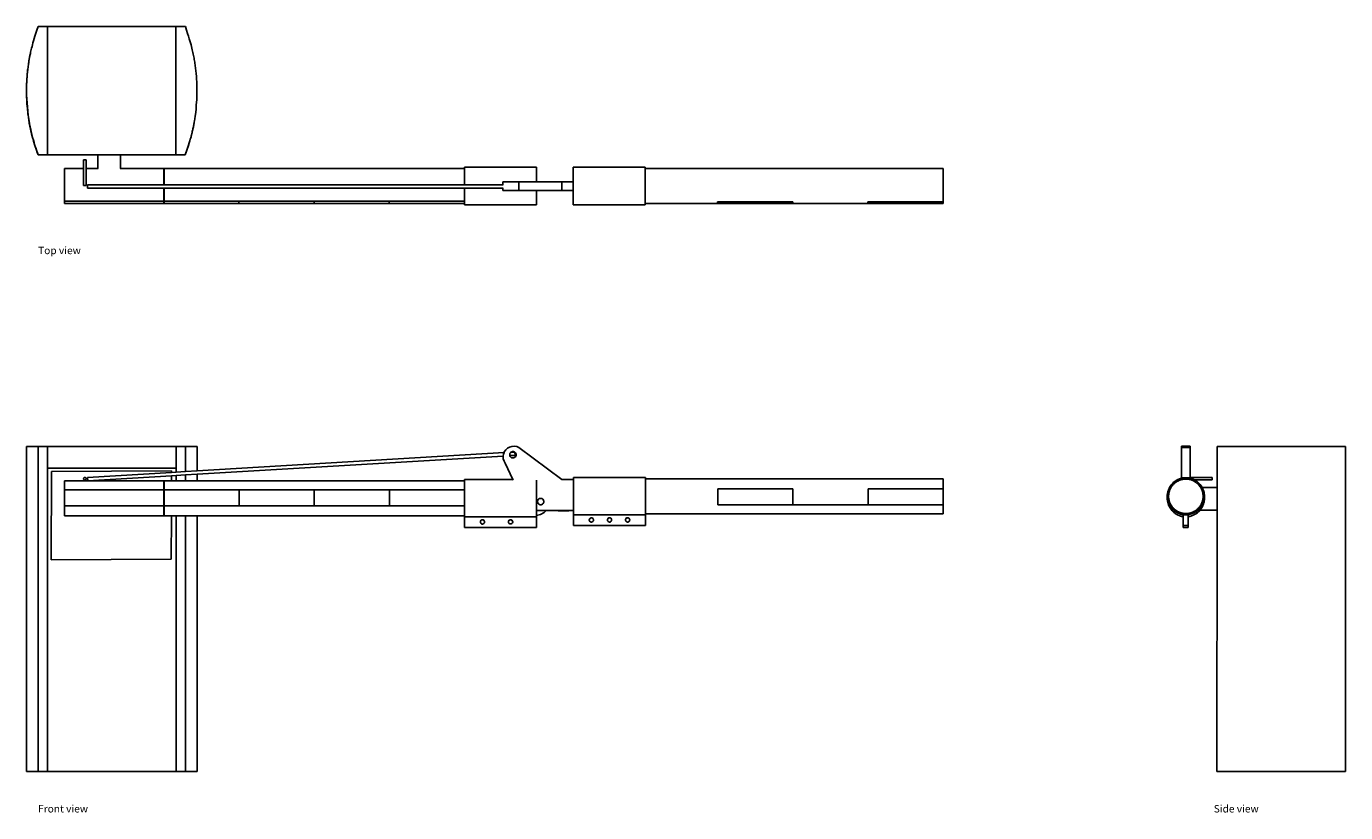
# Model space of a CAD drawing. Units: metres. Extents: x 4.09 to 10.29, y 5.73 to 9.42.
import ezdxf

# ---------------------------------------------------------------- set-up
doc = ezdxf.new("R2010")
doc.units = ezdxf.units.M
doc.layers.add('Edges', color=7, linetype='Continuous')
doc.styles.get("Standard").update_dxf_attribs({"font": 'verdana.ttf'})

# ---------------------------------------------------------------- blocks, each defined once
blk = doc.blocks.new('automatic boom barrier pl')
at = {"layer": 'Edges'}
for p, q in [((4.1943, 9.4221), (4.1504, 9.4221)), ((4.1943, 9.4221), (4.1939, 8.8191)), ((4.7973, 9.4216), (4.1943, 9.4221)), ((4.7968, 8.8187), (4.7973, 9.4216)), ((4.7973, 9.4216), (4.8412, 9.4216)), ((4.1499, 8.8187), (4.1499, 8.8191)), ((4.1938, 8.8191), (4.1499, 8.8191)), ((4.1938, 8.8187), (4.1499, 8.8187)), ((4.1938, 8.8187), (4.1939, 8.8191)), ((4.1938, 8.8191), (4.1938, 8.8187)), ((4.1939, 8.8191), (4.1938, 8.8191)), ((4.1938, 8.8187), (4.4308, 8.8185)), ((4.1939, 8.8191), (4.1939, 8.8191)), ((4.1939, 8.8191), (4.2118, 8.8191)), ((4.2118, 8.8191), (4.1939, 8.8191)), ((4.2103, 8.819), (4.2118, 8.8191)), ((4.4308, 8.8188), (4.2103, 8.819)), ((4.2118, 8.8191), (4.424, 8.8189)), ((4.3629, 8.7955), (4.3628, 8.7548)), ((4.3629, 8.7955), (4.3631, 8.7955)), ((4.3747, 8.7955), (4.3631, 8.7955)), ((4.3747, 8.7955), (4.3749, 8.7955)), ((4.3749, 8.7955), (4.3748, 8.7548)), ((4.424, 8.8189), (4.426, 8.8189)), ((4.4308, 8.8189), (4.426, 8.8189)), ((4.432, 8.8189), (4.4308, 8.8189)), ((4.4308, 8.8189), (4.4308, 8.8188)), ((4.4308, 8.8188), (4.4308, 8.8185)), ((4.4308, 8.8185), (4.4308, 8.7548)), ((4.4322, 8.8189), (4.432, 8.8189)), ((4.5339, 8.8188), (4.4322, 8.8189)), ((4.5339, 8.8188), (4.5354, 8.8188)), ((4.5354, 8.8188), (4.5361, 8.8188)), ((4.5414, 8.8188), (4.5361, 8.8188)), ((4.5361, 8.8188), (4.5361, 8.8187)), ((4.7746, 8.8186), (4.5361, 8.8187)), ((4.5361, 8.8187), (4.5361, 8.8185)), ((4.5361, 8.8185), (4.7968, 8.8183)), ((4.5361, 8.8185), (4.5361, 8.7548)), ((4.5434, 8.8188), (4.5414, 8.8188)), ((4.5434, 8.8188), (4.7762, 8.8187)), ((4.7762, 8.8187), (4.7746, 8.8186)), ((4.7762, 8.8187), (4.7968, 8.8187)), ((4.7968, 8.8183), (4.7968, 8.8187)), ((4.7968, 8.8187), (4.8408, 8.8187)), ((4.7968, 8.8187), (4.7968, 8.8187)), ((4.7968, 8.8183), (4.7968, 8.8187)), ((4.7968, 8.8187), (4.7968, 8.8187)), ((4.7968, 8.8187), (4.7968, 8.8187)), ((4.7968, 8.8187), (4.7968, 8.8187)), ((4.7968, 8.8183), (4.8407, 8.8182)), ((4.8407, 8.8182), (4.8408, 8.8187)), ((4.3628, 8.7548), (4.2732, 8.7548)), ((4.2732, 8.7548), (4.2732, 8.6015)), ((4.3628, 8.7548), (4.3628, 8.6747)), ((4.3748, 8.7548), (4.3748, 8.6747)), ((4.4308, 8.7548), (4.3748, 8.7548)), ((4.4313, 8.7548), (4.4308, 8.7548)), ((4.5361, 8.7548), (4.5358, 8.7548)), ((4.7396, 8.7548), (4.5361, 8.7548)), ((4.7412, 8.7548), (4.7396, 8.7548)), ((4.7396, 8.7548), (4.7396, 8.6782)), ((6.1516, 8.7548), (4.7412, 8.7548)), ((4.7412, 8.6782), (4.7412, 8.7548)), ((6.4896, 8.7603), (6.1516, 8.7603)), ((6.1516, 8.7603), (6.1516, 8.7548)), ((6.1516, 8.6782), (6.1516, 8.7548)), ((6.4896, 8.7603), (6.4896, 8.6927)), ((6.6625, 8.7603), (7.0005, 8.7603)), ((6.6625, 8.6927), (6.6625, 8.7603)), ((7.0005, 8.7603), (7.0005, 8.7541)), ((7.0005, 8.7541), (8.3989, 8.7541)), ((7.0005, 8.5901), (7.0005, 8.7541)), ((8.3989, 8.7541), (8.3989, 8.5986)), ((4.3628, 8.6747), (4.363, 8.6747)), ((4.363, 8.6747), (4.3703, 8.6747)), ((4.3718, 8.6747), (4.3703, 8.6747)), ((4.3746, 8.6747), (4.3718, 8.6747)), ((4.3748, 8.6747), (4.3746, 8.6747)), ((4.3816, 8.6743), (4.3815, 8.6724)), ((4.3815, 8.6724), (4.3815, 8.6704)), ((4.3817, 8.6759), (4.3816, 8.6743)), ((4.3819, 8.6779), (4.3817, 8.6771)), ((4.3817, 8.6771), (4.3817, 8.6759)), ((4.382, 8.6782), (4.3819, 8.6779)), ((4.382, 8.6782), (4.7396, 8.6782)), ((4.7396, 8.6782), (4.7412, 8.6782)), ((4.7412, 8.6782), (6.1516, 8.6782)), ((6.1516, 8.6782), (6.3322, 8.6782)), ((6.3322, 8.6782), (6.3322, 8.6927)), ((6.3322, 8.6927), (6.4067, 8.6927)), ((6.3322, 8.6782), (6.3337, 8.6782)), ((6.4067, 8.6515), (6.4067, 8.6927)), ((6.4067, 8.6927), (6.4896, 8.6927)), ((6.6086, 8.6927), (6.4896, 8.6927)), ((6.6625, 8.6927), (6.6086, 8.6927)), ((6.6086, 8.6515), (6.6086, 8.6927)), ((6.6625, 8.6927), (6.6625, 8.6515)), ((4.3815, 8.6704), (4.3815, 8.6683)), ((4.3815, 8.6683), (4.3816, 8.6664)), ((4.3816, 8.6664), (4.3817, 8.6648)), ((4.3817, 8.6648), (4.3817, 8.6636)), ((4.3817, 8.6636), (4.3819, 8.6628)), ((4.3819, 8.6628), (4.382, 8.6625)), ((4.382, 8.6625), (4.7396, 8.6625)), ((4.7396, 8.6625), (4.7412, 8.6625)), ((4.7396, 8.6625), (4.7396, 8.6015)), ((4.7412, 8.6625), (6.1516, 8.6625)), ((4.7412, 8.6015), (4.7412, 8.6625)), ((6.1516, 8.6625), (6.3322, 8.6625)), ((6.1516, 8.6015), (6.1516, 8.6625)), ((6.3322, 8.6515), (6.3322, 8.6625)), ((6.3322, 8.6625), (6.3337, 8.6625)), ((6.4067, 8.6515), (6.3322, 8.6515)), ((6.4067, 8.6515), (6.4896, 8.6515)), ((6.4896, 8.6515), (6.4896, 8.584)), ((6.6086, 8.6515), (6.4896, 8.6515)), ((6.6625, 8.6515), (6.6086, 8.6515)), ((6.6625, 8.6515), (6.6625, 8.584)), ((4.7396, 8.6015), (4.2732, 8.6015)), ((4.2732, 8.5908), (4.2732, 8.6015)), ((4.7396, 8.5908), (4.2732, 8.5908)), ((4.7412, 8.6015), (4.7396, 8.6015)), ((4.7396, 8.5908), (4.7396, 8.6015)), ((4.7412, 8.5908), (4.7396, 8.5908)), ((5.0926, 8.6015), (4.7412, 8.6015)), ((4.7412, 8.6015), (4.7412, 8.5908)), ((5.0926, 8.5908), (4.7412, 8.5908)), ((5.4456, 8.6015), (5.0926, 8.6015)), ((5.0926, 8.5908), (5.0926, 8.6015)), ((5.4456, 8.5908), (5.0926, 8.5908)), ((5.7986, 8.6015), (5.4456, 8.6015)), ((5.4456, 8.6015), (5.4456, 8.5908)), ((5.7986, 8.5908), (5.4456, 8.5908)), ((6.1516, 8.6015), (5.7986, 8.6015)), ((5.7986, 8.6015), (5.7986, 8.5908)), ((6.1516, 8.5908), (5.7986, 8.5908)), ((6.1516, 8.5908), (6.1516, 8.6015)), ((6.1516, 8.584), (6.1516, 8.5908)), ((6.4896, 8.584), (6.1516, 8.584)), ((6.6625, 8.584), (7.0005, 8.584)), ((7.0005, 8.5901), (7.3399, 8.5901)), ((7.0005, 8.584), (7.0005, 8.5901)), ((7.3399, 8.5986), (7.6929, 8.5986)), ((7.3399, 8.5901), (7.3399, 8.5986)), ((7.3399, 8.5901), (7.6929, 8.5901)), ((7.6929, 8.5986), (7.6929, 8.5901)), ((7.6929, 8.5901), (8.0459, 8.5901)), ((8.0459, 8.5986), (8.3989, 8.5986)), ((8.0459, 8.5986), (8.0459, 8.5901)), ((8.0459, 8.5901), (8.3989, 8.5901)), ((8.3989, 8.5901), (8.3989, 8.5986))]:
    blk.add_line(p, q, dxfattribs=at)
for points in [[(4.1504, 9.4221), (4.1445, 9.405), (4.1395, 9.3898), (4.1352, 9.3765), (4.1316, 9.3647), (4.1285, 9.3541), (4.1258, 9.3447), (4.1235, 9.3361), (4.1215, 9.3281), (4.1196, 9.3205), (4.1178, 9.3134), (4.1163, 9.3067), (4.1148, 9.3005), (4.1136, 9.295), (4.1125, 9.29), (4.1116, 9.2858), (4.1108, 9.2822), (4.1102, 9.2795), (4.1098, 9.2774), (4.1094, 9.2759), (4.1092, 9.2749), (4.1091, 9.2743), (4.109, 9.2739), (4.109, 9.2738), (4.109, 9.2738), (4.109, 9.2737), (4.109, 9.2736), (4.1089, 9.2732), (4.1088, 9.2726), (4.1086, 9.2716), (4.1084, 9.27), (4.1081, 9.2679), (4.1077, 9.2651), (4.1071, 9.2616), (4.1065, 9.2574), (4.1058, 9.2525), (4.105, 9.2472), (4.1042, 9.2415), (4.1034, 9.2355), (4.1026, 9.2293), (4.1018, 9.223), (4.101, 9.2166), (4.1003, 9.2103), (4.0997, 9.2039), (4.0991, 9.1975), (4.0985, 9.1911), (4.098, 9.1848), (4.0975, 9.1784), (4.0971, 9.172), (4.0967, 9.1656), (4.0964, 9.1593), (4.0961, 9.1532), (4.0959, 9.1474), (4.0957, 9.142), (4.0955, 9.1371), (4.0954, 9.1328), (4.0953, 9.1291), (4.0952, 9.1263), (4.0951, 9.1243), (4.095, 9.123), (4.095, 9.1226), (4.095, 9.1229), (4.0951, 9.1241), (4.0951, 9.1261), (4.0952, 9.1289), (4.0953, 9.1324), (4.0954, 9.1368), (4.0956, 9.1418), (4.0959, 9.1475), (4.0961, 9.1538), (4.0965, 9.1607), (4.0969, 9.168), (4.0974, 9.1758), (4.098, 9.1839), (4.0986, 9.1921), (4.0992, 9.2), (4.0998, 9.2073), (4.1004, 9.2136), (4.1008, 9.2186), (4.1011, 9.2218), (4.1013, 9.2231)], [(4.8899, 9.0176), (4.8915, 9.0357), (4.8927, 9.0515), (4.8937, 9.0655), (4.8944, 9.0779), (4.8949, 9.0888), (4.8952, 9.0986), (4.8954, 9.1076), (4.8955, 9.1158), (4.8955, 9.1236), (4.8955, 9.1311), (4.8954, 9.1383), (4.8953, 9.1452), (4.8951, 9.1519), (4.8948, 9.1585), (4.8945, 9.165), (4.8941, 9.1714), (4.8937, 9.1778), (4.8933, 9.1842), (4.8928, 9.1906), (4.8922, 9.197), (4.8916, 9.2034), (4.891, 9.2098), (4.8903, 9.2161), (4.8895, 9.2225), (4.8887, 9.2289), (4.8879, 9.2352), (4.887, 9.2416), (4.8861, 9.2479), (4.8851, 9.2543), (4.8841, 9.2606), (4.883, 9.2669), (4.8819, 9.2732), (4.8807, 9.2796), (4.8794, 9.2859), (4.8781, 9.2924), (4.8767, 9.2989), (4.8752, 9.3057), (4.8736, 9.3127), (4.8719, 9.32), (4.87, 9.3276), (4.8679, 9.3356), (4.8656, 9.3442), (4.863, 9.3536), (4.8599, 9.3641), (4.8563, 9.376), (4.852, 9.3893), (4.847, 9.4045), (4.8412, 9.4216)], [(4.0965, 9.1716), (4.0966, 9.172)], [(4.0949, 9.1202), (4.0954, 9.1032), (4.0959, 9.0898), (4.0963, 9.0787), (4.0968, 9.0689), (4.0975, 9.0591), (4.0983, 9.0481), (4.0995, 9.0347), (4.101, 9.0178)], [(4.095, 9.1207), (4.0957, 9.1014), (4.0967, 9.0822), (4.098, 9.063), (4.0996, 9.0438), (4.1015, 9.0247), (4.1036, 9.0056), (4.1061, 8.9865), (4.1088, 8.9674)], [(4.0964, 9.0689), (4.0965, 9.0693)], [(4.1011, 9.0182), (4.1013, 9.0169), (4.1017, 9.0138), (4.1024, 9.0092), (4.1032, 9.0035), (4.1041, 8.9974), (4.1051, 8.991), (4.106, 8.985), (4.1068, 8.9798), (4.1074, 8.9756), (4.108, 8.9723), (4.1084, 8.9698), (4.1087, 8.9677), (4.1091, 8.9659), (4.1095, 8.9639), (4.11, 8.9617), (4.1106, 8.959), (4.1113, 8.9555), (4.1122, 8.9514), (4.1132, 8.947), (4.1142, 8.9423), (4.1152, 8.9376), (4.1161, 8.9331), (4.117, 8.929), (4.1177, 8.9255), (4.1183, 8.9226), (4.1189, 8.9198), (4.1198, 8.9164), (4.121, 8.9118), (4.1227, 8.9052), (4.1252, 8.8961), (4.1286, 8.8837), (4.1332, 8.8673)], [(4.8408, 8.8187), (4.8466, 8.8358), (4.8516, 8.8507), (4.8558, 8.8638), (4.8593, 8.8749), (4.8622, 8.8844), (4.8645, 8.8923), (4.8664, 8.8988), (4.8679, 8.9041), (4.869, 8.9081), (4.8699, 8.9113), (4.8706, 8.9139), (4.8711, 8.916), (4.8716, 8.9179), (4.872, 8.9198), (4.8725, 8.9221), (4.8731, 8.9249), (4.8739, 8.9284), (4.8748, 8.9325), (4.8757, 8.9369), (4.8767, 8.9415), (4.8777, 8.9462), (4.8787, 8.9506), (4.8795, 8.9547), (4.8803, 8.9582), (4.8809, 8.9609), (4.8813, 8.963), (4.8816, 8.9645), (4.8818, 8.9655), (4.882, 8.9661), (4.8821, 8.9664), (4.8821, 8.9665), (4.8821, 8.9666), (4.8821, 8.9667), (4.8822, 8.9675), (4.8825, 8.9694), (4.8831, 8.9731), (4.884, 8.9792), (4.8854, 8.9883), (4.8873, 9.0009), (4.8899, 9.0176)], [(4.1087, 8.967), (4.1194, 8.9168)], [(4.1195, 8.9172), (4.1241, 8.9008), (4.1277, 8.8878), (4.1308, 8.8772), (4.1336, 8.8678), (4.1366, 8.8585), (4.1401, 8.848), (4.1444, 8.8353), (4.1499, 8.8191)], [(4.1333, 8.8677), (4.1332, 8.8673), (4.1499, 8.8187)], [(4.8407, 8.8182), (4.8575, 8.8668), (4.8576, 8.8672)]]:
    blk.add_lwpolyline(points, dxfattribs=at)
blk = doc.blocks.new('automatic boom barrier fr')
at = {"layer": 'Edges'}
for p, q in [((-2.152, -0.7639), (-2.1519, 0.7625)), ((-2.1519, 0.7625), (-2.1504, 0.7626)), ((-2.0969, 0.7626), (-2.1504, 0.7626)), ((-2.097, -0.7638), (-2.0969, 0.7626)), ((-2.053, 0.7626), (-2.0969, 0.7626)), ((-2.053, 0.6611), (-2.053, 0.7626)), ((-1.45, 0.7626), (-2.053, 0.7626)), ((-1.4501, 0.661), (-1.45, 0.7626)), ((-1.45, 0.7626), (-1.4061, 0.7626)), ((-1.4061, 0.6448), (-1.4061, 0.7626)), ((-1.357, 0.7625), (-1.4061, 0.7626)), ((-1.357, 0.7625), (-1.3523, 0.7625)), ((-1.3523, 0.7625), (-1.3507, 0.7625)), ((-1.3507, 0.6481), (-1.3507, 0.7625)), ((0.0911, 0.7374), (0.0975, 0.7468)), ((0.0975, 0.7468), (0.1059, 0.7545)), ((0.1059, 0.7545), (0.1158, 0.7601)), ((0.1158, 0.7601), (0.1267, 0.7633)), ((0.1267, 0.7633), (0.1381, 0.764)), ((0.1381, 0.764), (0.1493, 0.7621)), ((0.1493, 0.7621), (0.1598, 0.7577)), ((0.1598, 0.7577), (0.3617, 0.6081)), ((-1.3507, 0.6481), (0.0896, 0.7337)), ((-1.3507, 0.6324), (0.0856, 0.7178)), ((0.0853, 0.7156), (0.0856, 0.7178)), ((0.0862, 0.7042), (0.0853, 0.7156)), ((0.0856, 0.7178), (0.0869, 0.7268)), ((0.0897, 0.6934), (0.0862, 0.7042)), ((0.0869, 0.7268), (0.0896, 0.7337)), ((0.0896, 0.7337), (0.0911, 0.7374)), ((0.0955, 0.6836), (0.0897, 0.6934)), ((0.0955, 0.6836), (0.1317, 0.6076)), ((0.1175, 0.7299), (0.1164, 0.7261)), ((0.1164, 0.7261), (0.1164, 0.7222)), ((0.1164, 0.7222), (0.117, 0.7196)), ((0.117, 0.7196), (0.1417, 0.7211)), ((0.117, 0.7196), (0.1173, 0.7184)), ((0.1173, 0.7184), (0.1192, 0.715)), ((0.1195, 0.7332), (0.1175, 0.7299)), ((0.1192, 0.715), (0.1219, 0.7121)), ((0.122, 0.7356), (0.1195, 0.7332)), ((0.1219, 0.7121), (0.1253, 0.7101)), ((0.122, 0.7356), (0.139, 0.7366)), ((0.1223, 0.7359), (0.122, 0.7356)), ((0.1257, 0.7378), (0.1223, 0.7359)), ((0.1253, 0.7101), (0.1291, 0.7091)), ((0.1295, 0.7388), (0.1257, 0.7378)), ((0.1291, 0.7091), (0.133, 0.709)), ((0.1335, 0.7387), (0.1295, 0.7388)), ((0.133, 0.709), (0.1368, 0.7099)), ((0.1372, 0.7377), (0.1335, 0.7387)), ((0.1368, 0.7099), (0.1402, 0.7118)), ((0.139, 0.7366), (0.1372, 0.7377)), ((0.1406, 0.7356), (0.139, 0.7366)), ((0.1402, 0.7118), (0.143, 0.7146)), ((0.1408, 0.7354), (0.1406, 0.7356)), ((0.1433, 0.7328), (0.1408, 0.7354)), ((0.1408, 0.7354), (0.1417, 0.7211)), ((0.143, 0.7146), (0.145, 0.7179)), ((0.1452, 0.7294), (0.1433, 0.7328)), ((0.145, 0.7179), (0.1461, 0.7217)), ((0.1462, 0.7256), (0.1452, 0.7294)), ((0.1461, 0.7217), (0.1462, 0.7256)), ((-2.0531, -0.7638), (-2.053, 0.6611)), ((-2.053, 0.6611), (-1.4501, 0.661)), ((-2.0366, 0.2299), (-2.0351, 0.6445)), ((-2.0351, 0.6445), (-1.4707, 0.6486)), ((-1.8654, 0.6175), (-1.4707, 0.641)), ((-1.8644, 0.6019), (-1.4708, 0.6253)), ((-1.4708, 0.6253), (-1.4709, 0.6013)), ((-1.4708, 0.6253), (-1.4501, 0.6265)), ((-1.4707, 0.6486), (-1.4707, 0.641)), ((-1.4707, 0.641), (-1.4501, 0.6422)), ((-1.4501, 0.6422), (-1.4501, 0.661)), ((-1.4501, 0.6422), (-1.4061, 0.6448)), ((-1.4501, 0.6265), (-1.4061, 0.6291)), ((-1.4501, 0.6013), (-1.4501, 0.6265)), ((-1.4061, 0.6448), (-1.3507, 0.6481)), ((-1.4061, 0.6291), (-1.3507, 0.6324)), ((-1.4061, 0.6013), (-1.4061, 0.6291)), ((-1.3507, 0.6013), (-1.3507, 0.6324)), ((-1.5073, 0.6013), (-1.9736, 0.6013)), ((-1.9736, 0.5597), (-1.9736, 0.6013)), ((-1.5073, 0.5597), (-1.9736, 0.5597)), ((-1.9736, 0.5597), (-1.9736, 0.4844)), ((-1.8841, 0.6113), (-1.8839, 0.6129)), ((-1.8839, 0.6098), (-1.8841, 0.6113)), ((-1.8839, 0.6129), (-1.8833, 0.6143)), ((-1.8833, 0.6083), (-1.8839, 0.6098)), ((-1.8833, 0.6143), (-1.8823, 0.6156)), ((-1.8823, 0.6071), (-1.8833, 0.6083)), ((-1.8823, 0.6156), (-1.8811, 0.6165)), ((-1.8811, 0.6061), (-1.8823, 0.6071)), ((-1.8811, 0.6165), (-1.8797, 0.6171)), ((-1.8796, 0.6055), (-1.8811, 0.6061)), ((-1.8797, 0.6171), (-1.8781, 0.6173)), ((-1.8781, 0.6053), (-1.8796, 0.6055)), ((-1.8781, 0.6173), (-1.8766, 0.6171)), ((-1.878, 0.6053), (-1.8781, 0.6053)), ((-1.8766, 0.6055), (-1.878, 0.6053)), ((-1.8765, 0.6171), (-1.8766, 0.6171)), ((-1.8751, 0.6061), (-1.8766, 0.6055)), ((-1.8765, 0.6055), (-1.8766, 0.6055)), ((-1.8765, 0.6171), (-1.8751, 0.6165)), ((-1.875, 0.6061), (-1.8765, 0.6055)), ((-1.875, 0.6165), (-1.8751, 0.6165)), ((-1.8739, 0.6071), (-1.8751, 0.6061)), ((-1.875, 0.6061), (-1.8751, 0.6061)), ((-1.875, 0.6165), (-1.8739, 0.6156)), ((-1.8738, 0.6071), (-1.875, 0.6061)), ((-1.8739, 0.6156), (-1.8729, 0.6143)), ((-1.8738, 0.6156), (-1.8739, 0.6156)), ((-1.8729, 0.6083), (-1.8739, 0.6071)), ((-1.8738, 0.6071), (-1.8739, 0.6071)), ((-1.8738, 0.6156), (-1.8728, 0.6143)), ((-1.8728, 0.6083), (-1.8738, 0.6071)), ((-1.8729, 0.6143), (-1.8723, 0.6129)), ((-1.8728, 0.6143), (-1.8729, 0.6143)), ((-1.8723, 0.6098), (-1.8729, 0.6083)), ((-1.8728, 0.6083), (-1.8729, 0.6083)), ((-1.8728, 0.6143), (-1.8722, 0.6129)), ((-1.8722, 0.6098), (-1.8728, 0.6083)), ((-1.8723, 0.6129), (-1.8721, 0.6113)), ((-1.8722, 0.6129), (-1.8723, 0.6129)), ((-1.8721, 0.6113), (-1.8723, 0.6098)), ((-1.8722, 0.6098), (-1.8723, 0.6098)), ((-1.8722, 0.6129), (-1.872, 0.6113)), ((-1.872, 0.6113), (-1.8722, 0.6098)), ((-1.872, 0.6113), (-1.8721, 0.6113)), ((-1.8654, 0.6175), (-1.8644, 0.6019)), ((-1.5056, 0.6013), (-1.5073, 0.6013)), ((-1.5073, 0.6013), (-1.5073, 0.5597)), ((-1.5056, 0.5597), (-1.5073, 0.5597)), ((-1.5073, 0.5597), (-1.5073, 0.4844)), ((-1.4709, 0.6013), (-1.5056, 0.6013)), ((-1.5056, 0.5597), (-1.5056, 0.6013)), ((-1.1543, 0.5597), (-1.5056, 0.5597)), ((-1.5056, 0.5597), (-1.5056, 0.4844)), ((-1.4501, 0.6013), (-1.4709, 0.6013)), ((-1.4061, 0.6013), (-1.4501, 0.6013)), ((-1.3507, 0.6013), (-1.4061, 0.6013)), ((-0.0953, 0.6013), (-1.3507, 0.6013)), ((-0.8013, 0.5597), (-1.1543, 0.5597)), ((-1.1543, 0.5597), (-1.1543, 0.4844)), ((-0.4483, 0.5597), (-0.8013, 0.5597)), ((-0.8013, 0.4844), (-0.8013, 0.5597)), ((-0.0953, 0.5597), (-0.4483, 0.5597)), ((-0.4483, 0.5597), (-0.4483, 0.4844)), ((0.1317, 0.6076), (-0.0953, 0.6076)), ((-0.0953, 0.6076), (-0.0953, 0.6013)), ((-0.0953, 0.6013), (-0.0953, 0.5597)), ((-0.0953, 0.5597), (-0.0953, 0.4844)), ((0.1317, 0.6076), (0.133, 0.605)), ((0.2427, 0.4617), (0.2427, 0.605)), ((0.4156, 0.6081), (0.3617, 0.6081)), ((0.4156, 0.6168), (0.7536, 0.6168)), ((0.4156, 0.6081), (0.4156, 0.6168)), ((0.4156, 0.4617), (0.4156, 0.6081)), ((0.7536, 0.6168), (0.7536, 0.6107)), ((0.7536, 0.6107), (2.152, 0.6107)), ((0.7536, 0.4818), (0.7536, 0.6107)), ((1.093, 0.5636), (1.446, 0.5636)), ((1.093, 0.5636), (1.093, 0.4883)), ((1.446, 0.5636), (1.446, 0.4883)), ((1.799, 0.5636), (2.152, 0.5636)), ((1.799, 0.4883), (1.799, 0.5636)), ((2.152, 0.5636), (2.152, 0.6107)), ((2.152, 0.4883), (2.152, 0.5636)), ((0.2481, 0.5101), (0.247, 0.5063)), ((0.247, 0.5063), (0.247, 0.5024)), ((0.247, 0.5024), (0.2479, 0.4986)), ((0.2479, 0.4986), (0.2498, 0.4952)), ((0.2501, 0.5134), (0.2481, 0.5101)), ((0.2529, 0.5162), (0.2501, 0.5134)), ((0.2563, 0.5181), (0.2529, 0.5162)), ((0.2601, 0.519), (0.2563, 0.5181)), ((0.2641, 0.519), (0.2601, 0.519)), ((0.2678, 0.5179), (0.2641, 0.519)), ((0.2712, 0.5159), (0.2678, 0.5179)), ((0.2739, 0.513), (0.2712, 0.5159)), ((0.2736, 0.4948), (0.2756, 0.4981)), ((0.2758, 0.5096), (0.2739, 0.513)), ((0.2756, 0.4981), (0.2767, 0.5019)), ((0.2768, 0.5058), (0.2758, 0.5096)), ((0.2767, 0.5019), (0.2768, 0.5058)), ((-1.5073, 0.4844), (-1.9736, 0.4844)), ((-1.9736, 0.4844), (-1.9736, 0.4373)), ((-1.5073, 0.4373), (-1.9736, 0.4373)), ((-1.5056, 0.4844), (-1.5073, 0.4844)), ((-1.5073, 0.4844), (-1.5073, 0.4373)), ((-1.5056, 0.4373), (-1.5073, 0.4373)), ((-1.1543, 0.4844), (-1.5056, 0.4844)), ((-1.5056, 0.4373), (-1.5056, 0.4844)), ((-1.4715, 0.4373), (-1.5056, 0.4373)), ((-1.4715, 0.4373), (-1.4722, 0.2339)), ((-1.4501, 0.4373), (-1.4715, 0.4373)), ((-1.4501, -0.7638), (-1.4501, 0.4373)), ((-1.4061, 0.4373), (-1.4501, 0.4373)), ((-1.4062, -0.7638), (-1.4061, 0.4373)), ((-1.3507, 0.4373), (-1.4061, 0.4373)), ((-1.3508, -0.7639), (-1.3507, 0.4373)), ((-0.0953, 0.4373), (-1.3507, 0.4373)), ((-0.8013, 0.4844), (-1.1543, 0.4844)), ((-0.4483, 0.4844), (-0.8013, 0.4844)), ((-0.0953, 0.4844), (-0.4483, 0.4844)), ((-0.0953, 0.4373), (-0.0953, 0.4844)), ((-0.0953, 0.4329), (-0.0953, 0.4373)), ((0.2878, 0.4617), (0.2427, 0.4617)), ((0.2427, 0.4391), (0.2427, 0.4617)), ((0.2614, 0.444), (0.2427, 0.4391)), ((0.2427, 0.4391), (0.2427, 0.4329)), ((0.2498, 0.4952), (0.2525, 0.4924)), ((0.2525, 0.4924), (0.2559, 0.4904)), ((0.2559, 0.4904), (0.2597, 0.4893)), ((0.2597, 0.4893), (0.2636, 0.4892)), ((0.2784, 0.4532), (0.2614, 0.444)), ((0.2636, 0.4892), (0.2674, 0.4902)), ((0.2674, 0.4902), (0.2708, 0.4921)), ((0.2708, 0.4921), (0.2736, 0.4948)), ((0.2878, 0.4617), (0.2784, 0.4532)), ((0.4156, 0.4617), (0.2878, 0.4617)), ((0.3382, 0.4607), (0.338, 0.4607)), ((0.3442, 0.4607), (0.3942, 0.4607)), ((0.3444, 0.4607), (0.3944, 0.4607)), ((0.3942, 0.4607), (0.3944, 0.4607)), ((0.4156, 0.4617), (0.4156, 0.4421)), ((0.7536, 0.4421), (0.4156, 0.4421)), ((0.4156, 0.3921), (0.4156, 0.4421)), ((0.7543, 0.4883), (0.7536, 0.4818)), ((0.7536, 0.4467), (0.7536, 0.4818)), ((0.7536, 0.4467), (2.152, 0.4467)), ((0.7536, 0.4467), (0.7536, 0.4421)), ((0.7536, 0.4421), (0.7536, 0.3921)), ((1.093, 0.4883), (1.446, 0.4883)), ((1.446, 0.4883), (1.799, 0.4883)), ((1.799, 0.4883), (2.152, 0.4883)), ((2.152, 0.4883), (2.152, 0.4467)), ((-0.0953, 0.4329), (0.2427, 0.4329)), ((-0.0953, 0.3829), (-0.0953, 0.4329)), ((-0.0953, 0.3827), (-0.0953, 0.3829)), ((-0.0953, 0.3829), (0.2427, 0.3829)), ((-0.0953, 0.3827), (0.2427, 0.3827)), ((-0.0214, 0.4101), (-0.0215, 0.4077)), ((-0.0215, 0.4077), (-0.0209, 0.4052)), ((-0.0206, 0.4128), (-0.0214, 0.4103)), ((-0.0206, 0.4126), (-0.0214, 0.4101)), ((-0.0214, 0.4103), (-0.0214, 0.4101)), ((-0.0209, 0.4052), (-0.0197, 0.4029)), ((-0.0192, 0.415), (-0.0206, 0.4128)), ((-0.0192, 0.4148), (-0.0206, 0.4126)), ((-0.0197, 0.4029), (-0.0179, 0.4009)), ((-0.0173, 0.4168), (-0.0192, 0.415)), ((-0.0173, 0.4166), (-0.0192, 0.4148)), ((-0.0179, 0.4009), (-0.0157, 0.3995)), ((-0.0149, 0.418), (-0.0173, 0.4168)), ((-0.0149, 0.4178), (-0.0173, 0.4166)), ((-0.0157, 0.3995), (-0.0133, 0.3987)), ((-0.0124, 0.4185), (-0.0149, 0.418)), ((-0.0124, 0.4184), (-0.0149, 0.4178)), ((-0.0133, 0.3987), (-0.0106, 0.3986)), ((-0.0098, 0.4184), (-0.0124, 0.4185)), ((-0.0098, 0.4182), (-0.0124, 0.4184)), ((-0.0106, 0.3986), (-0.0081, 0.3992)), ((-0.0073, 0.4177), (-0.0098, 0.4184)), ((-0.0073, 0.4175), (-0.0098, 0.4182)), ((-0.0081, 0.3992), (-0.0058, 0.4004)), ((-0.0051, 0.4162), (-0.0073, 0.4177)), ((-0.0051, 0.4161), (-0.0073, 0.4175)), ((-0.0058, 0.4004), (-0.0039, 0.4022)), ((-0.0033, 0.4143), (-0.0051, 0.4162)), ((-0.0033, 0.4141), (-0.0051, 0.4161)), ((-0.0039, 0.4022), (-0.0025, 0.4044)), ((-0.0021, 0.412), (-0.0033, 0.4143)), ((-0.0021, 0.4118), (-0.0033, 0.4141)), ((-0.0025, 0.4044), (-0.0017, 0.4069)), ((-0.0021, 0.4118), (-0.0021, 0.412)), ((-0.0016, 0.4095), (-0.0021, 0.4118)), ((-0.0017, 0.4069), (-0.0016, 0.4095)), ((0.1106, 0.4102), (0.1105, 0.4078)), ((0.1105, 0.4078), (0.1111, 0.4052)), ((0.1114, 0.4129), (0.1106, 0.4104)), ((0.1114, 0.4127), (0.1106, 0.4102)), ((0.1106, 0.4104), (0.1106, 0.4102)), ((0.1111, 0.4052), (0.1123, 0.4029)), ((0.1128, 0.4151), (0.1114, 0.4129)), ((0.1128, 0.4149), (0.1114, 0.4127)), ((0.1123, 0.4029), (0.1141, 0.401)), ((0.1147, 0.4169), (0.1128, 0.4151)), ((0.1147, 0.4167), (0.1128, 0.4149)), ((0.1141, 0.401), (0.1163, 0.3996)), ((0.1171, 0.4181), (0.1147, 0.4169)), ((0.1171, 0.4179), (0.1147, 0.4167)), ((0.1163, 0.3996), (0.1187, 0.3988)), ((0.1196, 0.4186), (0.1171, 0.4181)), ((0.1196, 0.4184), (0.1171, 0.4179)), ((0.1187, 0.3988), (0.1214, 0.3987)), ((0.1222, 0.4185), (0.1196, 0.4186)), ((0.1222, 0.4183), (0.1196, 0.4184)), ((0.1214, 0.3987), (0.1239, 0.3993)), ((0.1247, 0.4177), (0.1222, 0.4185)), ((0.1247, 0.4175), (0.1222, 0.4183)), ((0.1239, 0.3993), (0.1262, 0.4005)), ((0.1269, 0.4163), (0.1247, 0.4177)), ((0.1269, 0.4161), (0.1247, 0.4175)), ((0.1262, 0.4005), (0.1281, 0.4022)), ((0.1287, 0.4144), (0.1269, 0.4163)), ((0.1287, 0.4142), (0.1269, 0.4161)), ((0.1281, 0.4022), (0.1295, 0.4044)), ((0.1299, 0.4121), (0.1287, 0.4144)), ((0.1299, 0.4119), (0.1287, 0.4142)), ((0.1295, 0.4044), (0.1303, 0.4069)), ((0.1299, 0.4119), (0.1299, 0.4121)), ((0.1304, 0.4095), (0.1299, 0.4119)), ((0.1304, 0.4095), (0.1303, 0.4069)), ((0.2427, 0.4329), (0.2427, 0.3829)), ((0.2427, 0.3829), (0.2427, 0.3827)), ((0.4156, 0.3921), (0.4156, 0.392)), ((0.7536, 0.3921), (0.4156, 0.3921)), ((0.7536, 0.392), (0.4156, 0.392)), ((0.4899, 0.4185), (0.4904, 0.4209)), ((0.4899, 0.4185), (0.49, 0.4159)), ((0.4908, 0.4134), (0.49, 0.4159)), ((0.4904, 0.4211), (0.4916, 0.4234)), ((0.4904, 0.4209), (0.4916, 0.4232)), ((0.4904, 0.4209), (0.4904, 0.4211)), ((0.4922, 0.4112), (0.4908, 0.4134)), ((0.4916, 0.4234), (0.4934, 0.4253)), ((0.4916, 0.4232), (0.4934, 0.4251)), ((0.4941, 0.4095), (0.4922, 0.4112)), ((0.4934, 0.4253), (0.4956, 0.4267)), ((0.4934, 0.4251), (0.4956, 0.4265)), ((0.4964, 0.4083), (0.4941, 0.4095)), ((0.4956, 0.4267), (0.4981, 0.4275)), ((0.4956, 0.4265), (0.4981, 0.4273)), ((0.4989, 0.4077), (0.4964, 0.4083)), ((0.4981, 0.4275), (0.5007, 0.4276)), ((0.4981, 0.4273), (0.5007, 0.4274)), ((0.5016, 0.4078), (0.4989, 0.4077)), ((0.5007, 0.4276), (0.5032, 0.427)), ((0.5007, 0.4274), (0.5032, 0.4269)), ((0.504, 0.4086), (0.5016, 0.4078)), ((0.5032, 0.427), (0.5056, 0.4258)), ((0.5032, 0.4269), (0.5056, 0.4257)), ((0.5062, 0.41), (0.504, 0.4086)), ((0.5056, 0.4258), (0.5075, 0.4241)), ((0.5056, 0.4257), (0.5075, 0.4239)), ((0.508, 0.4119), (0.5062, 0.41)), ((0.5075, 0.4241), (0.5089, 0.4219)), ((0.5075, 0.4239), (0.5089, 0.4217)), ((0.5092, 0.4142), (0.508, 0.4119)), ((0.5089, 0.4219), (0.5097, 0.4194)), ((0.5089, 0.4217), (0.5097, 0.4192)), ((0.5098, 0.4168), (0.5092, 0.4142)), ((0.5097, 0.4194), (0.5097, 0.4192)), ((0.5097, 0.4192), (0.5098, 0.4168)), ((0.5749, 0.4188), (0.5754, 0.4211)), ((0.5749, 0.4188), (0.575, 0.4161)), ((0.5758, 0.4137), (0.575, 0.4161)), ((0.5754, 0.4213), (0.5766, 0.4236)), ((0.5754, 0.4211), (0.5766, 0.4234)), ((0.5754, 0.4211), (0.5754, 0.4213)), ((0.5772, 0.4115), (0.5758, 0.4137)), ((0.5766, 0.4236), (0.5784, 0.4255)), ((0.5766, 0.4234), (0.5784, 0.4254)), ((0.5791, 0.4097), (0.5772, 0.4115)), ((0.5784, 0.4255), (0.5806, 0.4269)), ((0.5784, 0.4254), (0.5806, 0.4268)), ((0.5814, 0.4085), (0.5791, 0.4097)), ((0.5806, 0.4269), (0.5831, 0.4277)), ((0.5806, 0.4268), (0.5831, 0.4275)), ((0.5839, 0.4079), (0.5814, 0.4085)), ((0.5831, 0.4277), (0.5857, 0.4278)), ((0.5831, 0.4275), (0.5857, 0.4277)), ((0.5866, 0.408), (0.5839, 0.4079)), ((0.5857, 0.4278), (0.5882, 0.4273)), ((0.5857, 0.4277), (0.5882, 0.4271)), ((0.589, 0.4088), (0.5866, 0.408)), ((0.5882, 0.4273), (0.5906, 0.4261)), ((0.5882, 0.4271), (0.5906, 0.4259)), ((0.5912, 0.4102), (0.589, 0.4088)), ((0.5906, 0.4261), (0.5925, 0.4243)), ((0.5906, 0.4259), (0.5925, 0.4241)), ((0.593, 0.4121), (0.5912, 0.4102)), ((0.5925, 0.4243), (0.5939, 0.4221)), ((0.5925, 0.4241), (0.5939, 0.4219)), ((0.5942, 0.4145), (0.593, 0.4121)), ((0.5939, 0.4221), (0.5947, 0.4196)), ((0.5939, 0.4219), (0.5947, 0.4194)), ((0.5948, 0.417), (0.5942, 0.4145)), ((0.5947, 0.4196), (0.5947, 0.4194)), ((0.5947, 0.4194), (0.5948, 0.417)), ((0.6599, 0.4187), (0.6604, 0.421)), ((0.66, 0.4161), (0.6599, 0.4187)), ((0.6608, 0.4136), (0.66, 0.4161)), ((0.6604, 0.4212), (0.6616, 0.4235)), ((0.6604, 0.421), (0.6616, 0.4234)), ((0.6604, 0.421), (0.6604, 0.4212)), ((0.6622, 0.4114), (0.6608, 0.4136)), ((0.6616, 0.4235), (0.6634, 0.4255)), ((0.6616, 0.4234), (0.6634, 0.4253)), ((0.6641, 0.4096), (0.6622, 0.4114)), ((0.6634, 0.4255), (0.6656, 0.4269)), ((0.6634, 0.4253), (0.6656, 0.4267)), ((0.6664, 0.4084), (0.6641, 0.4096)), ((0.6656, 0.4269), (0.6681, 0.4277)), ((0.6656, 0.4267), (0.6681, 0.4275)), ((0.6689, 0.4078), (0.6664, 0.4084)), ((0.6681, 0.4277), (0.6707, 0.4278)), ((0.6681, 0.4275), (0.6707, 0.4276)), ((0.6716, 0.408), (0.6689, 0.4078)), ((0.6707, 0.4278), (0.6732, 0.4272)), ((0.6707, 0.4276), (0.6732, 0.427)), ((0.674, 0.4087), (0.6716, 0.408)), ((0.6732, 0.4272), (0.6756, 0.426)), ((0.6732, 0.427), (0.6756, 0.4258)), ((0.6762, 0.4101), (0.674, 0.4087)), ((0.6756, 0.426), (0.6775, 0.4242)), ((0.6756, 0.4258), (0.6775, 0.424)), ((0.678, 0.4121), (0.6762, 0.4101)), ((0.6775, 0.4242), (0.6789, 0.422)), ((0.6775, 0.424), (0.6789, 0.4218)), ((0.6792, 0.4144), (0.678, 0.4121)), ((0.6789, 0.422), (0.6797, 0.4195)), ((0.6789, 0.4218), (0.6797, 0.4194)), ((0.6798, 0.4169), (0.6792, 0.4144)), ((0.6797, 0.4195), (0.6797, 0.4194)), ((0.6797, 0.4194), (0.6798, 0.4169)), ((0.7536, 0.392), (0.7536, 0.3921)), ((-1.4722, 0.2339), (-2.0366, 0.2299)), ((-2.152, -0.7639), (-2.1505, -0.7639)), ((-2.1505, -0.7639), (-2.1504, -0.7639)), ((-2.1504, -0.7639), (-2.1459, -0.7639)), ((-2.1504, -0.7639), (-2.0966, -0.764)), ((-2.097, -0.7638), (-2.1459, -0.7639)), ((-2.0966, -0.7638), (-2.097, -0.7638)), ((-2.0966, -0.764), (-2.0966, -0.7638)), ((-2.0531, -0.7638), (-2.0966, -0.7638)), ((-2.0526, -0.764), (-2.0966, -0.764)), ((-2.0526, -0.764), (-2.0531, -0.7638)), ((-2.0531, -0.7638), (-2.0526, -0.7638)), ((-2.0526, -0.764), (-2.0526, -0.7638)), ((-2.0526, -0.7638), (-1.4501, -0.7638)), ((-1.4497, -0.764), (-2.0526, -0.764)), ((-1.4501, -0.7638), (-1.4497, -0.764)), ((-1.4501, -0.7638), (-1.4497, -0.7638)), ((-1.4497, -0.764), (-1.4497, -0.7638)), ((-1.4497, -0.7638), (-1.4062, -0.7638)), ((-1.4497, -0.764), (-1.4058, -0.764)), ((-1.4062, -0.7638), (-1.4058, -0.7638)), ((-1.4058, -0.764), (-1.4058, -0.7638)), ((-1.4058, -0.7638), (-1.3524, -0.7639)), ((-1.4058, -0.764), (-1.3569, -0.764)), ((-1.3524, -0.7639), (-1.3569, -0.764)), ((-1.3524, -0.7639), (-1.3523, -0.7639)), ((-1.3508, -0.7639), (-1.3523, -0.7639))]:
    blk.add_line(p, q, dxfattribs=at)
blk = doc.blocks.new('automatic boom barrier rs')
at = {"layer": 'Edges'}
for p, q in [((-0.3515, 0.764), (-0.3103, 0.764)), ((-0.3515, 0.764), (-0.3515, 0.7577)), ((-0.3515, 0.7577), (-0.3103, 0.7577)), ((-0.3515, 0.7577), (-0.3515, 0.6142)), ((-0.3103, 0.764), (-0.3103, 0.7577)), ((-0.3103, 0.7577), (-0.3103, 0.6173)), ((-0.1843, 0.7626), (-0.1844, 0.7626)), ((-0.1844, 0.5693), (-0.1844, 0.7626)), ((-0.1843, 0.7626), (-0.1839, 0.7626)), ((-0.1843, 0.7626), (-0.1839, 0.7626)), ((-0.1839, 0.7626), (-0.1839, 0.7626)), ((-0.1839, 0.7626), (-0.1839, 0.7626)), ((-0.1358, 0.7626), (-0.1839, 0.7626)), ((-0.1839, 0.7626), (-0.1839, 0.7626)), ((-0.1353, 0.7626), (-0.1358, 0.7626)), ((-0.0864, 0.7626), (-0.1353, 0.7626)), ((-0.0864, 0.7626), (-0.0858, 0.7626)), ((-0.0858, 0.7626), (-0.0362, 0.7625)), ((-0.0362, 0.7625), (-0.0356, 0.7626)), ((-0.0356, 0.7626), (0.2703, 0.7625)), ((0.2709, 0.7625), (0.2703, 0.7625)), ((0.3205, 0.7624), (0.2709, 0.7625)), ((0.3205, 0.7624), (0.3211, 0.7625)), ((0.37, 0.7624), (0.3211, 0.7625)), ((0.37, 0.7624), (0.3705, 0.7625)), ((0.3705, 0.7625), (0.4186, 0.7624)), ((0.4186, 0.7624), (0.419, 0.7625)), ((0.4186, 0.6582), (0.4186, 0.7624)), ((0.4186, 0.7624), (0.4186, 0.7624)), ((0.4186, 0.6582), (0.4186, 0.7624)), ((0.419, 0.7625), (0.4191, 0.7625)), ((0.419, 0.6582), (0.419, 0.7625)), ((0.419, 0.6582), (0.4191, 0.7625)), ((0.4185, 0.2304), (0.4186, 0.6451)), ((0.419, 0.6582), (0.4186, 0.6582)), ((0.4186, 0.6451), (0.4186, 0.6582)), ((0.4186, 0.6451), (0.419, 0.6491)), ((0.419, 0.6491), (0.4189, 0.2345)), ((0.419, 0.6491), (0.419, 0.6582)), ((-0.2075, 0.6173), (-0.3103, 0.6173)), ((-0.3103, 0.6173), (-0.3103, 0.6141)), ((-0.2075, 0.6053), (-0.2878, 0.6053)), ((-0.2531, 0.5693), (-0.2542, 0.5721)), ((-0.1844, 0.5693), (-0.2531, 0.5693)), ((-0.2075, 0.6173), (-0.2075, 0.6171)), ((-0.2075, 0.6061), (-0.2075, 0.6171)), ((-0.2075, 0.6061), (-0.2075, 0.6055)), ((-0.2075, 0.6055), (-0.2075, 0.6053)), ((-0.1844, 0.464), (-0.1844, 0.5693)), ((-0.343, 0.4421), (-0.3431, 0.4391)), ((-0.3431, 0.4391), (-0.3431, 0.4329)), ((-0.343, 0.4421), (-0.3202, 0.4421)), ((-0.3202, 0.4389), (-0.3203, 0.4277)), ((-0.3202, 0.4389), (-0.3202, 0.442)), ((-0.2704, 0.4649), (-0.2691, 0.4659)), ((-0.1844, 0.464), (-0.2633, 0.464)), ((-0.1848, -0.7638), (-0.1844, 0.464)), ((-0.3434, 0.3921), (-0.3431, 0.4329)), ((-0.3434, 0.3921), (-0.3434, 0.3829)), ((-0.3206, 0.392), (-0.3434, 0.3921)), ((-0.3434, 0.3921), (-0.3434, 0.3921)), ((-0.3434, 0.3829), (-0.3206, 0.3827)), ((-0.3202, 0.4327), (-0.3206, 0.3827)), ((-0.3206, 0.392), (-0.3203, 0.4277)), ((0.4182, -0.764), (0.4185, 0.2304)), ((0.4189, 0.2345), (0.4185, 0.2304)), ((0.4186, -0.764), (0.4189, 0.2345)), ((0.4186, -0.764), (0.4189, 0.2345)), ((0.4182, -0.764), (-0.1848, -0.7638)), ((0.4182, -0.764), (0.4186, -0.764)), ((0.4182, -0.764), (0.4182, -0.764)), ((0.4186, -0.764), (0.4182, -0.764)), ((0.4182, -0.764), (0.4182, -0.764)), ((0.4182, -0.764), (0.4182, -0.764)), ((0.4186, -0.764), (0.4186, -0.764))]:
    blk.add_line(p, q, dxfattribs=at)
for points in [[(-0.2542, 0.5721), (-0.2592, 0.5785), (-0.2637, 0.5839), (-0.2678, 0.5885), (-0.2715, 0.5922), (-0.2747, 0.5953), (-0.2775, 0.5977), (-0.2799, 0.5997), (-0.2819, 0.6012), (-0.2836, 0.6025), (-0.2848, 0.6034), (-0.2859, 0.6042), (-0.2868, 0.6047), (-0.2877, 0.6052), (-0.2886, 0.6057), (-0.2896, 0.6061), (-0.2908, 0.6066), (-0.2922, 0.6072), (-0.2939, 0.6079), (-0.2957, 0.6087), (-0.2976, 0.6095), (-0.2995, 0.6103), (-0.3014, 0.611), (-0.3031, 0.6117), (-0.3046, 0.6123), (-0.3059, 0.6128), (-0.307, 0.6132), (-0.308, 0.6135), (-0.3089, 0.6137), (-0.3098, 0.6139), (-0.3108, 0.6141), (-0.3119, 0.6143), (-0.3132, 0.6145), (-0.3147, 0.6147), (-0.3165, 0.6149), (-0.3185, 0.6152), (-0.3207, 0.6154), (-0.323, 0.6156), (-0.3254, 0.6158), (-0.3279, 0.6159), (-0.3304, 0.6159), (-0.333, 0.6159), (-0.3356, 0.6158), (-0.3381, 0.6157), (-0.3405, 0.6155), (-0.3427, 0.6153), (-0.3448, 0.615), (-0.3466, 0.6148), (-0.3482, 0.6146), (-0.3495, 0.6145), (-0.3505, 0.6143), (-0.3514, 0.6142), (-0.3523, 0.614), (-0.3531, 0.6138), (-0.354, 0.6135), (-0.355, 0.6131), (-0.3563, 0.6126), (-0.3579, 0.612), (-0.3598, 0.6113), (-0.3618, 0.6104), (-0.3641, 0.6094), (-0.3664, 0.6083), (-0.3689, 0.6072), (-0.3714, 0.6059), (-0.3739, 0.6045), (-0.3763, 0.6031), (-0.3787, 0.6016), (-0.3811, 0.5999), (-0.3834, 0.5983), (-0.3856, 0.5965), (-0.3878, 0.5947), (-0.39, 0.5928), (-0.392, 0.5908), (-0.394, 0.5888), (-0.396, 0.5867), (-0.3978, 0.5845), (-0.3996, 0.5823), (-0.4013, 0.58), (-0.403, 0.5777), (-0.4045, 0.5753), (-0.406, 0.5729), (-0.4074, 0.5704), (-0.4088, 0.5679), (-0.41, 0.5653), (-0.4112, 0.5627), (-0.4122, 0.5601), (-0.4132, 0.5574), (-0.4141, 0.5547), (-0.4149, 0.5519), (-0.4156, 0.5492), (-0.4163, 0.5464), (-0.4168, 0.5437), (-0.4173, 0.5411), (-0.4176, 0.5386), (-0.418, 0.5362), (-0.4182, 0.534), (-0.4184, 0.532), (-0.4185, 0.5302), (-0.4185, 0.5284), (-0.4185, 0.5265), (-0.4183, 0.5241), (-0.418, 0.5212), (-0.4176, 0.5174), (-0.417, 0.5126), (-0.4162, 0.5066)], [(-0.2691, 0.4659), (-0.2642, 0.4723), (-0.2602, 0.4781), (-0.2568, 0.4834), (-0.2541, 0.4881), (-0.252, 0.4923), (-0.2502, 0.4962), (-0.2489, 0.4997), (-0.2478, 0.503), (-0.2469, 0.506), (-0.2461, 0.5088), (-0.2454, 0.5114), (-0.2449, 0.5139), (-0.2445, 0.516), (-0.2442, 0.518), (-0.2439, 0.5198), (-0.2437, 0.5213), (-0.2435, 0.5226), (-0.2434, 0.5238), (-0.2433, 0.525), (-0.2432, 0.5261), (-0.2432, 0.5275), (-0.2433, 0.529), (-0.2434, 0.5308), (-0.2436, 0.533), (-0.2438, 0.5356), (-0.2443, 0.5388), (-0.2449, 0.5424), (-0.2457, 0.5466), (-0.2469, 0.5514), (-0.2485, 0.5567), (-0.2505, 0.5627), (-0.2531, 0.5693)], [(-0.3431, 0.4329), (-0.3473, 0.4337), (-0.3514, 0.4346), (-0.3555, 0.4358), (-0.3593, 0.4371), (-0.3631, 0.4386), (-0.3667, 0.4402), (-0.3701, 0.4419), (-0.3733, 0.4436), (-0.3764, 0.4453), (-0.3792, 0.4471), (-0.3818, 0.4489), (-0.3843, 0.4507), (-0.3867, 0.4525), (-0.3889, 0.4544), (-0.391, 0.4564), (-0.393, 0.4584), (-0.395, 0.4604), (-0.3969, 0.4626), (-0.3987, 0.4647), (-0.4005, 0.467), (-0.4022, 0.4693), (-0.4038, 0.4717), (-0.4053, 0.4741), (-0.4067, 0.4765), (-0.4081, 0.479), (-0.4094, 0.4816), (-0.4106, 0.4843), (-0.4117, 0.487), (-0.4128, 0.4899), (-0.4138, 0.4929), (-0.4147, 0.4961), (-0.4155, 0.4995), (-0.4163, 0.5031), (-0.417, 0.5067), (-0.4175, 0.5104), (-0.418, 0.5139), (-0.4184, 0.5172), (-0.4186, 0.5201), (-0.4186, 0.5226), (-0.4185, 0.5245)], [(-0.4162, 0.5066), (-0.4131, 0.4991), (-0.4101, 0.4927), (-0.4073, 0.4873), (-0.4048, 0.4827), (-0.4024, 0.4789), (-0.4003, 0.4758), (-0.3985, 0.4733), (-0.3969, 0.4713), (-0.3957, 0.4696), (-0.3946, 0.4684), (-0.3938, 0.4674), (-0.393, 0.4665), (-0.3923, 0.4658), (-0.3915, 0.4652), (-0.3907, 0.4645), (-0.3896, 0.4637), (-0.3884, 0.4627), (-0.3869, 0.4616), (-0.3852, 0.4603), (-0.3832, 0.4589), (-0.381, 0.4574), (-0.3786, 0.4559), (-0.376, 0.4543), (-0.3731, 0.4526), (-0.3699, 0.451), (-0.3666, 0.4494), (-0.363, 0.4478), (-0.3593, 0.4463), (-0.3554, 0.445), (-0.3514, 0.4438), (-0.3473, 0.4429), (-0.343, 0.4421)], [(-0.3202, 0.4327), (-0.316, 0.4334), (-0.3118, 0.4343), (-0.3078, 0.4354), (-0.3038, 0.4367), (-0.3001, 0.4381), (-0.2964, 0.4397), (-0.293, 0.4413), (-0.2897, 0.4429), (-0.2867, 0.4446), (-0.2839, 0.4463), (-0.2812, 0.448), (-0.2788, 0.4496), (-0.2766, 0.4512), (-0.2746, 0.4527), (-0.2728, 0.4542), (-0.2712, 0.4556), (-0.2698, 0.4568), (-0.2685, 0.458), (-0.2674, 0.4592), (-0.2664, 0.4603), (-0.2655, 0.4613), (-0.2646, 0.4624), (-0.2638, 0.4635), (-0.2629, 0.4646), (-0.262, 0.4657), (-0.2611, 0.467), (-0.2601, 0.4683), (-0.2591, 0.4697), (-0.258, 0.4712), (-0.257, 0.4728), (-0.2559, 0.4746), (-0.2548, 0.4765), (-0.2538, 0.4786), (-0.2527, 0.4808), (-0.2516, 0.4833), (-0.2505, 0.4859), (-0.2495, 0.4886), (-0.2485, 0.4916), (-0.2475, 0.4948), (-0.2467, 0.4981), (-0.2458, 0.5017), (-0.2451, 0.5053), (-0.2445, 0.509), (-0.2439, 0.5125), (-0.2435, 0.5159), (-0.2433, 0.5189), (-0.2432, 0.5215), (-0.2434, 0.5237)], [(-0.3202, 0.442), (-0.3155, 0.4428), (-0.31, 0.4443), (-0.3039, 0.4464), (-0.2974, 0.4491), (-0.2907, 0.4523), (-0.2838, 0.4561), (-0.277, 0.4602), (-0.2704, 0.4649)]]:
    blk.add_lwpolyline(points, dxfattribs=at)
blk.add_lwpolyline([(-0.4008, 0.5698), (-0.4021, 0.5675), (-0.4033, 0.5651), (-0.4045, 0.5628), (-0.4056, 0.5603), (-0.4066, 0.5579), (-0.4075, 0.5554), (-0.4083, 0.5529), (-0.409, 0.5503), (-0.4097, 0.5478), (-0.4103, 0.5452), (-0.4108, 0.5426), (-0.4112, 0.5399), (-0.4115, 0.5373), (-0.4118, 0.5347), (-0.4119, 0.532), (-0.412, 0.5294), (-0.412, 0.5267), (-0.4119, 0.5241), (-0.4117, 0.5214), (-0.4114, 0.5188), (-0.411, 0.5161), (-0.4106, 0.5135), (-0.41, 0.5109), (-0.4094, 0.5084), (-0.4087, 0.5058), (-0.4079, 0.5033), (-0.407, 0.5008), (-0.4061, 0.4983), (-0.405, 0.4958), (-0.4039, 0.4934), (-0.4027, 0.4911), (-0.4015, 0.4887), (-0.4001, 0.4865), (-0.3987, 0.4842), (-0.3972, 0.482), (-0.3956, 0.4799), (-0.394, 0.4778), (-0.3923, 0.4757), (-0.3905, 0.4738), (-0.3887, 0.4718), (-0.3868, 0.47), (-0.3849, 0.4682), (-0.3829, 0.4665), (-0.3808, 0.4648), (-0.3787, 0.4632), (-0.3765, 0.4617), (-0.3743, 0.4602), (-0.372, 0.4588), (-0.3697, 0.4575), (-0.3674, 0.4563), (-0.365, 0.4551), (-0.3626, 0.4541), (-0.3601, 0.4531), (-0.3576, 0.4521), (-0.3551, 0.4513), (-0.3525, 0.4506), (-0.35, 0.4499), (-0.3474, 0.4493), (-0.3448, 0.4488), (-0.3422, 0.4484), (-0.3395, 0.4481), (-0.3369, 0.4478), (-0.3342, 0.4477), (-0.3316, 0.4476), (-0.3289, 0.4477), (-0.3263, 0.4478), (-0.3236, 0.448), (-0.321, 0.4482), (-0.3184, 0.4486), (-0.3158, 0.4491), (-0.3132, 0.4496), (-0.3106, 0.4502), (-0.308, 0.4509), (-0.3055, 0.4517), (-0.303, 0.4526), (-0.3005, 0.4536), (-0.2981, 0.4546), (-0.2957, 0.4557), (-0.2933, 0.4569), (-0.291, 0.4582), (-0.2887, 0.4595), (-0.2864, 0.4609), (-0.2842, 0.4624), (-0.2821, 0.464), (-0.28, 0.4656), (-0.278, 0.4673), (-0.276, 0.4691), (-0.2741, 0.4709), (-0.2722, 0.4728), (-0.2704, 0.4747), (-0.2687, 0.4768), (-0.267, 0.4788), (-0.2654, 0.4809), (-0.2639, 0.4831), (-0.2624, 0.4853), (-0.261, 0.4876), (-0.2597, 0.4899), (-0.2585, 0.4922), (-0.2574, 0.4946), (-0.2563, 0.4971), (-0.2553, 0.4995), (-0.2544, 0.502), (-0.2535, 0.5045), (-0.2528, 0.5071), (-0.2521, 0.5096), (-0.2515, 0.5122), (-0.251, 0.5148), (-0.2506, 0.5175), (-0.2503, 0.5201), (-0.2501, 0.5227), (-0.2499, 0.5254), (-0.2499, 0.528), (-0.2499, 0.5307), (-0.25, 0.5333), (-0.2502, 0.536), (-0.2505, 0.5386), (-0.2508, 0.5412), (-0.2513, 0.5439), (-0.2518, 0.5465), (-0.2524, 0.549), (-0.2531, 0.5516), (-0.2539, 0.5541), (-0.2548, 0.5566), (-0.2558, 0.5591), (-0.2568, 0.5616), (-0.2579, 0.564), (-0.2591, 0.5663), (-0.2604, 0.5687), (-0.2617, 0.5709), (-0.2631, 0.5732), (-0.2646, 0.5754), (-0.2662, 0.5775), (-0.2678, 0.5796), (-0.2695, 0.5817), (-0.2713, 0.5836), (-0.2731, 0.5856), (-0.275, 0.5874), (-0.277, 0.5892), (-0.279, 0.5909), (-0.281, 0.5926), (-0.2832, 0.5942), (-0.2853, 0.5957), (-0.2875, 0.5972), (-0.2898, 0.5986), (-0.2921, 0.5999), (-0.2945, 0.6011), (-0.2969, 0.6023), (-0.2993, 0.6033), (-0.3017, 0.6043), (-0.3042, 0.6052), (-0.3068, 0.6061), (-0.3093, 0.6068), (-0.3119, 0.6075), (-0.3145, 0.6081), (-0.3171, 0.6086), (-0.3197, 0.609), (-0.3223, 0.6093), (-0.325, 0.6095), (-0.3276, 0.6097), (-0.3303, 0.6098), (-0.3329, 0.6097), (-0.3356, 0.6096), (-0.3382, 0.6094), (-0.3408, 0.6092), (-0.3435, 0.6088), (-0.3461, 0.6083), (-0.3487, 0.6078), (-0.3513, 0.6072), (-0.3538, 0.6065), (-0.3563, 0.6057), (-0.3589, 0.6048), (-0.3613, 0.6038), (-0.3638, 0.6028), (-0.3662, 0.6017), (-0.3685, 0.6005), (-0.3709, 0.5992), (-0.3732, 0.5979), (-0.3754, 0.5965), (-0.3776, 0.595), (-0.3797, 0.5934), (-0.3818, 0.5918), (-0.3839, 0.5901), (-0.3858, 0.5883), (-0.3878, 0.5865), (-0.3896, 0.5846), (-0.3914, 0.5826), (-0.3932, 0.5806), (-0.3948, 0.5786), (-0.3964, 0.5765), (-0.398, 0.5743), (-0.3994, 0.5721)], close=True, dxfattribs=at)

msp = doc.modelspace()

# ---------------------------------------------------------------- block references
for name, p in [('automatic boom barrier pl', (0, 0)), ('automatic boom barrier fr', (6.2476, 6.6869)), ('automatic boom barrier rs', (9.8693, 6.687))]:
    msp.add_blockref(name, p)

# ---------------------------------------------------------------- texts
for s, p in [('Top view', (4.1499, 8.3526)), ('Front view', (4.1499, 5.7311)), ('Side view', (9.6692, 5.7311))]:
    msp.add_text(s, height=0.03499).set_placement(p)

doc.saveas('drawing.dxf')
